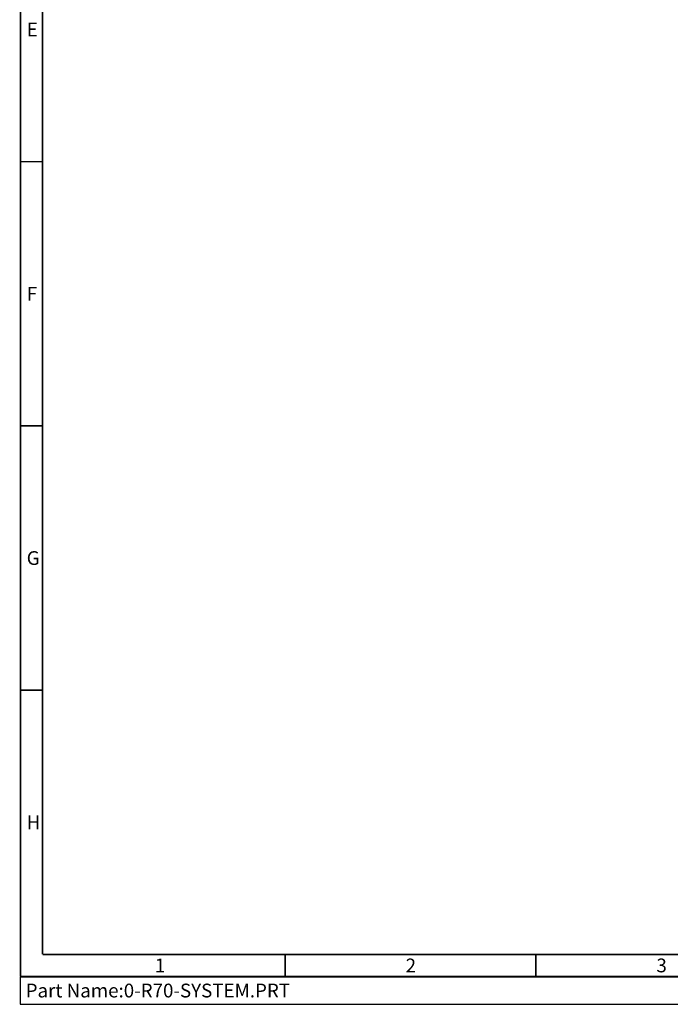
# Model space of a CAD drawing. Units: millimetres. Extents: x 7 to 2216, y -1169 to 420.
# Drawn here: x 7 to 480, y -1169 to -454 of the extents above; entities that cross this region are included whole.
import ezdxf

# ---------------------------------------------------------------- set-up
doc = ezdxf.new("R2010")
doc.units = ezdxf.units.MM
doc.header["$LTSCALE"] = 32.67
doc.layers.add('OPTOMA-ZU620TST-ID-DRDXF_FORMAT', color=7, linetype='CONTINUOUS')
doc.styles.get("Standard").update_dxf_attribs({"font": 'txt', "width": 0.7})
doc.styles.add('TEXTSTYLE_4', font='txt', dxfattribs={"width": 0.8})

msp = doc.modelspace()

# ---------------------------------------------------------------- linework, layer by layer
at = {"layer": 'OPTOMA-ZU620TST-ID-DRDXF_FORMAT', "color": 2, "linetype": 'Continuous'}
for p, q in [((6.833, -1149.235), (1150.833, -1149.235)), ((6.833, -1149.235), (6.833, -1169.235)), ((6.833, -1169.235), (1150.833, -1169.235))]:
    msp.add_line(p, q, dxfattribs=at)
at = {"layer": 'OPTOMA-ZU620TST-ID-DRDXF_FORMAT', "color": 7, "linetype": 'Continuous', "const_width": 1.2}
for points in [[(7.1, -1149), (7.1, 419)], [(23.1, -1133), (23.1, 403)], [(2199.1, -1133), (23.1, -1133)], [(2215.1, -1149), (7.1, -1149)]]:
    msp.add_lwpolyline(points, dxfattribs=at)
at = {"layer": 'OPTOMA-ZU620TST-ID-DRDXF_FORMAT', "color": 5, "linetype": 'Continuous', "const_width": 1.2}
for points in [[(23.1, -557), (7.1, -557)], [(23.1, -749), (7.1, -749)], [(23.1, -941), (7.1, -941)], [(199.433, -1149), (199.433, -1133)], [(381.767, -1149), (381.767, -1133)]]:
    msp.add_lwpolyline(points, dxfattribs=at)

# ---------------------------------------------------------------- texts
at = {"layer": 'OPTOMA-ZU620TST-ID-DRDXF_FORMAT', "color": 2, "linetype": 'Continuous', "char_height": 10, "width": 7, "attachment_point": 1, "line_spacing_factor": 0.9}
for s, insert in [('E', (11.6, -456)), ('F', (11.6, -648)), ('G', (11.6, -840)), ('H', (11.6, -1032)), ('1', (104.767, -1136)), ('2', (287.1, -1136)), ('3', (469.433, -1136))]:
    msp.add_mtext(s, dxfattribs=dict(at, insert=insert))
at = {"layer": 'OPTOMA-ZU620TST-ID-DRDXF_FORMAT', "color": 2, "linetype": 'Continuous', "attachment_point": 1, "line_spacing_factor": 0.9, "style": 'TEXTSTYLE_4'}
for s, insert, char_height, width in [('Made By Willy Tsai 88/3/8', (23.08, -1133.356), 0.2, 4), ('Part Name:0-R70-SYSTEM.PRT', (10.833, -1154.235), 10, 208)]:
    msp.add_mtext(s, dxfattribs=dict(at, insert=insert, char_height=char_height, width=width))

doc.saveas('drawing.dxf')
